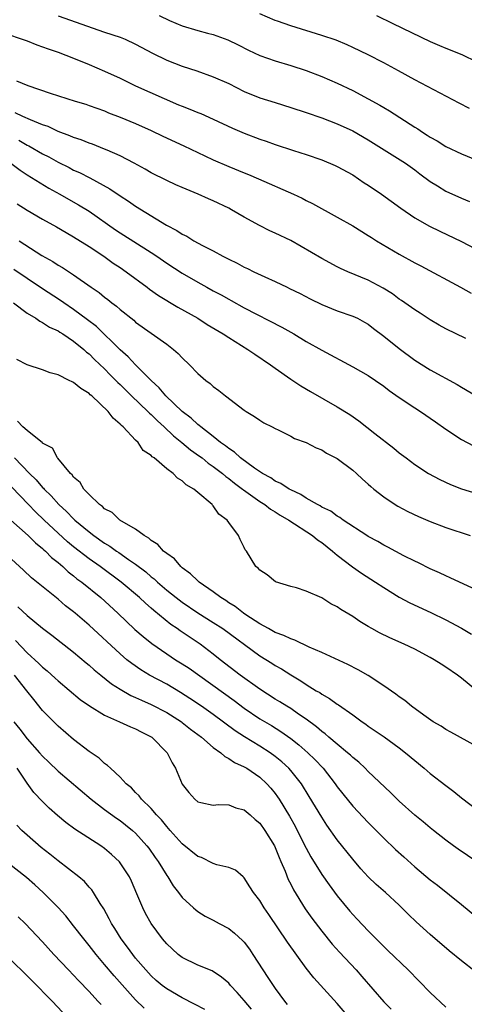
# Model space of a CAD drawing. Units: inches. Extents: x 2625000 to 2628000, y 1482000 to 1485000.
# Drawn here: x 2625466 to 2625523, y 1483701 to 1483827 of the extents above; entities that cross this region are included whole.
import ezdxf

# ---------------------------------------------------------------- set-up
doc = ezdxf.new("R2010")
doc.units = ezdxf.units.IN
doc.header["$MEASUREMENT"] = 0
doc.layers.add('LD26251482_2ft', color=5, linetype='Continuous')

msp = doc.modelspace()

# ---------------------------------------------------------------- linework, layer by layer
at = {"layer": 'LD26251482_2ft'}
for points, elevation in [([(2625471, 1483827.99), (2625477, 1483825.9), (2625479, 1483825.25), (2625479.63, 1483825), (2625481, 1483824.36), (2625483.18, 1483823.18), (2625485, 1483822.29), (2625487, 1483821.52), (2625488.9, 1483820.9), (2625491, 1483820.15), (2625493, 1483819.26), (2625495, 1483818.26), (2625497, 1483817.44), (2625499, 1483816.8), (2625501, 1483816.19), (2625503, 1483815.55), (2625505, 1483814.85), (2625507, 1483814.07), (2625509, 1483813.15), (2625511, 1483812.02), (2625515.78, 1483809), (2625517, 1483808.14), (2625517.64, 1483807.64), (2625519, 1483806.63), (2625519.94, 1483806.06), (2625521, 1483805.38), (2625523, 1483804.47), (2625524.06, 1483804.06)], 11112), ([(2625484.02, 1483828.02), (2625485.37, 1483827.37), (2625487, 1483826.7), (2625489, 1483826.09), (2625490.25, 1483825.75), (2625491, 1483825.57), (2625492.9, 1483824.9), (2625494.24, 1483824.24), (2625495.55, 1483823.55), (2625497, 1483822.87), (2625499, 1483822.18), (2625501, 1483821.6), (2625503, 1483820.94), (2625505, 1483820.17), (2625507, 1483819.3), (2625509, 1483818.35), (2625511, 1483817.29), (2625512.48, 1483816.48), (2625513, 1483816.16), (2625513.75, 1483815.75), (2625517, 1483813.65), (2625517.41, 1483813.41), (2625517.97, 1483813), (2625518.61, 1483812.61), (2625519, 1483812.35), (2625519.88, 1483811.88), (2625521, 1483811.16), (2625523, 1483810.19), (2625525, 1483809.37)], 11110), ([(2625524.05, 1483816.05), (2625522.73, 1483816.73), (2625517, 1483819.76), (2625514.91, 1483820.91), (2625513, 1483821.93), (2625510.97, 1483822.97), (2625509, 1483823.93), (2625508.26, 1483824.26), (2625506.84, 1483824.84), (2625505, 1483825.44), (2625501, 1483826.71), (2625499.3, 1483827.3), (2625499, 1483827.41), (2625497, 1483828.23)], 11108), ([(2625512.04, 1483828.04), (2625514.16, 1483827), (2625519, 1483824.7), (2625520.18, 1483824.18), (2625521, 1483823.83), (2625523.07, 1483823), (2625525, 1483822.08)], 11106), ([(2625464.33, 1483825.67), (2625466.37, 1483825), (2625467, 1483824.78), (2625468.27, 1483824.27), (2625469, 1483824.01), (2625469.73, 1483823.73), (2625471, 1483823.3), (2625473, 1483822.55), (2625475, 1483821.74), (2625477, 1483820.87), (2625479, 1483819.94), (2625481, 1483818.96), (2625484.66, 1483817.34), (2625486.54, 1483816.54), (2625487, 1483816.33), (2625487.97, 1483815.97), (2625489, 1483815.53), (2625489.39, 1483815.39), (2625491, 1483814.68), (2625493.5, 1483813.5), (2625495, 1483812.85), (2625497, 1483812.1), (2625497.83, 1483811.83), (2625499, 1483811.4), (2625501.37, 1483810.63), (2625503, 1483810.13), (2625505, 1483809.43), (2625506.71, 1483808.71), (2625507, 1483808.57), (2625509, 1483807.48), (2625509.74, 1483807), (2625510.48, 1483806.48), (2625511, 1483806.16), (2625512.69, 1483805), (2625515.19, 1483803.19), (2625517, 1483801.97), (2625518.9, 1483800.9), (2625520.23, 1483800.23), (2625523, 1483798.89), (2625525.57, 1483797.57)], 11114), ([(2625465.63, 1483819.63), (2625467.09, 1483819), (2625469.99, 1483818.01), (2625473.2, 1483817), (2625474.59, 1483816.59), (2625475, 1483816.45), (2625477, 1483815.73), (2625477.51, 1483815.51), (2625479, 1483814.93), (2625481, 1483814.1), (2625483, 1483813.22), (2625484.5, 1483812.5), (2625487.23, 1483811.23), (2625489.93, 1483809.93), (2625491, 1483809.44), (2625493, 1483808.57), (2625495, 1483807.75), (2625495.54, 1483807.54), (2625496.84, 1483807), (2625501.34, 1483805), (2625502.47, 1483804.47), (2625503, 1483804.19), (2625503.79, 1483803.79), (2625507, 1483802.02), (2625509, 1483800.91), (2625511, 1483799.69), (2625511.41, 1483799.41), (2625512.05, 1483799), (2625515, 1483797.29), (2625517, 1483796.17), (2625517.77, 1483795.77), (2625522.9, 1483793), (2625524.25, 1483792.25)], 11116), ([(2625523.59, 1483786.41), (2625521, 1483787.65), (2625520.13, 1483788.13), (2625519, 1483788.8), (2625517.67, 1483789.67), (2625517, 1483790.09), (2625515.3, 1483791.3), (2625515, 1483791.49), (2625514.14, 1483792.14), (2625512.9, 1483792.9), (2625511, 1483793.9), (2625508.38, 1483795), (2625507.43, 1483795.43), (2625507, 1483795.65), (2625505, 1483796.72), (2625501.02, 1483799.02), (2625499, 1483799.99), (2625498.29, 1483800.29), (2625496.95, 1483800.95), (2625495, 1483802.03), (2625493.34, 1483803), (2625493, 1483803.18), (2625491, 1483804.13), (2625490.39, 1483804.39), (2625489.05, 1483805), (2625487, 1483805.85), (2625486.2, 1483806.2), (2625485, 1483806.77), (2625483, 1483807.77), (2625482.23, 1483808.23), (2625480.81, 1483809), (2625479, 1483809.95), (2625477.34, 1483810.66), (2625477, 1483810.82), (2625475.43, 1483811.43), (2625475, 1483811.57), (2625473.99, 1483811.99), (2625473, 1483812.31), (2625472.53, 1483812.53), (2625471, 1483813.09), (2625469.71, 1483813.71), (2625469, 1483813.94), (2625467.42, 1483814.58), (2625466.47, 1483815), (2625465.48, 1483815.48)], 11118), ([(2625465.95, 1483811.95), (2625467, 1483811.33), (2625467.22, 1483811.22), (2625469, 1483810.21), (2625469.81, 1483809.81), (2625471, 1483809.13), (2625472.43, 1483808.43), (2625473, 1483808.11), (2625473.78, 1483807.78), (2625475.09, 1483807.09), (2625477.69, 1483805.69), (2625479, 1483804.78), (2625480.09, 1483804.09), (2625481, 1483803.44), (2625484.99, 1483801.01), (2625486.32, 1483800.32), (2625487, 1483799.86), (2625487.59, 1483799.59), (2625488.52, 1483799), (2625489.6, 1483798.4), (2625491, 1483797.68), (2625492.25, 1483797), (2625492.75, 1483796.75), (2625493, 1483796.61), (2625494.1, 1483796.1), (2625495, 1483795.6), (2625495.42, 1483795.42), (2625496.26, 1483795), (2625497.66, 1483794.34), (2625499, 1483793.74), (2625500.53, 1483793), (2625500.86, 1483792.86), (2625502.2, 1483792.2), (2625503.51, 1483791.51), (2625505, 1483790.77), (2625507, 1483789.96), (2625509, 1483789.27), (2625509.59, 1483789), (2625510.52, 1483788.52), (2625511, 1483788.23), (2625511.68, 1483787.68), (2625513, 1483786.7), (2625515, 1483785.09), (2625517, 1483783.61), (2625519, 1483782.35), (2625522.46, 1483780.46), (2625523, 1483780.11), (2625525, 1483778.97)], 11120), ([(2625464.91, 1483809), (2625466.09, 1483808.09), (2625467, 1483807.5), (2625469.79, 1483805.79), (2625471.24, 1483805), (2625472.36, 1483804.36), (2625473.65, 1483803.65), (2625475, 1483802.83), (2625478.42, 1483800.42), (2625479, 1483800.03), (2625483, 1483797.47), (2625483.71, 1483797), (2625485, 1483796.12), (2625487, 1483794.83), (2625489, 1483793.66), (2625490.18, 1483793), (2625491, 1483792.55), (2625492.01, 1483792.01), (2625493, 1483791.45), (2625493.3, 1483791.3), (2625495, 1483790.37), (2625499.87, 1483787.87), (2625501.38, 1483787), (2625503, 1483786.01), (2625505, 1483784.88), (2625509, 1483782.76), (2625511, 1483781.62), (2625511.93, 1483781), (2625513, 1483780.26), (2625513.71, 1483779.71), (2625515, 1483778.78), (2625517, 1483777.45), (2625517.72, 1483777), (2625519.67, 1483775.67), (2625521, 1483774.7), (2625523, 1483773.36), (2625524.56, 1483772.56)], 11122), ([(2625465.74, 1483803.74), (2625467, 1483802.95), (2625469, 1483801.79), (2625470.8, 1483800.8), (2625472.06, 1483800.06), (2625473, 1483799.52), (2625475, 1483798.24), (2625476.88, 1483797), (2625478.12, 1483796.12), (2625479, 1483795.54), (2625479.79, 1483795), (2625482.5, 1483793), (2625482.78, 1483792.78), (2625483.94, 1483791.94), (2625486.43, 1483790.43), (2625489.01, 1483789), (2625490.22, 1483788.22), (2625492.29, 1483787), (2625493, 1483786.53), (2625495.46, 1483785), (2625496.36, 1483784.36), (2625498.41, 1483783), (2625499, 1483782.57), (2625501, 1483781.17), (2625502.29, 1483780.29), (2625503.55, 1483779.55), (2625507, 1483777.6), (2625508.61, 1483776.61), (2625509.78, 1483775.78), (2625511.85, 1483774.15), (2625514.28, 1483772.28), (2625515, 1483771.67), (2625515.87, 1483771), (2625517, 1483770.16), (2625518.78, 1483769), (2625520.22, 1483768.22), (2625521.59, 1483767.59), (2625523, 1483767.02), (2625525, 1483766.4)], 11124), ([(2625465.96, 1483799), (2625468.89, 1483797.11), (2625470.31, 1483796.31), (2625471, 1483795.86), (2625471.55, 1483795.55), (2625473, 1483794.61), (2625475.28, 1483793), (2625476.31, 1483792.31), (2625477, 1483791.71), (2625477.41, 1483791.41), (2625477.92, 1483791), (2625478.55, 1483790.55), (2625479, 1483790.13), (2625480.75, 1483788.75), (2625481, 1483788.51), (2625483, 1483787.07), (2625485, 1483785.66), (2625485.87, 1483785), (2625486.48, 1483784.48), (2625487, 1483783.9), (2625487.96, 1483783), (2625489, 1483781.9), (2625490.06, 1483781), (2625490.6, 1483780.6), (2625491, 1483780.21), (2625491.71, 1483779.71), (2625492.6, 1483779), (2625495, 1483777.16), (2625495.24, 1483777), (2625496.34, 1483776.34), (2625497, 1483775.87), (2625497.53, 1483775.53), (2625498.62, 1483775), (2625499, 1483774.8), (2625499.38, 1483774.62), (2625501, 1483773.8), (2625501.5, 1483773.5), (2625503, 1483773), (2625504.3, 1483772.3), (2625505, 1483772.05), (2625505.61, 1483771.61), (2625507, 1483770.94), (2625509, 1483769.41), (2625509.47, 1483769), (2625510.25, 1483768.25), (2625511, 1483767.64), (2625511.33, 1483767.33), (2625511.72, 1483767), (2625513, 1483765.97), (2625514.46, 1483765), (2625514.8, 1483764.8), (2625516.11, 1483764.11), (2625517.47, 1483763.47), (2625519, 1483762.8), (2625521, 1483762.03), (2625524.14, 1483761)], 11126), ([(2625525, 1483753.94), (2625521.57, 1483755.57), (2625521, 1483755.82), (2625520.2, 1483756.2), (2625519, 1483756.72), (2625517.48, 1483757.48), (2625517, 1483757.69), (2625515.6, 1483758.4), (2625513.52, 1483759.52), (2625513, 1483759.78), (2625512.23, 1483760.23), (2625511, 1483760.88), (2625510.81, 1483761), (2625507.75, 1483763), (2625507.33, 1483763.33), (2625507, 1483763.5), (2625506.15, 1483764.15), (2625505, 1483764.67), (2625504.81, 1483764.81), (2625504.43, 1483765), (2625503, 1483765.83), (2625502.3, 1483766.3), (2625501, 1483766.88), (2625500.78, 1483767), (2625499.72, 1483767.72), (2625499, 1483768.02), (2625498.43, 1483768.43), (2625497.34, 1483769), (2625496.31, 1483769.69), (2625494.52, 1483771), (2625493.74, 1483771.74), (2625493, 1483772.2), (2625492.57, 1483772.57), (2625491.94, 1483773), (2625491, 1483773.76), (2625489.4, 1483775), (2625489.2, 1483775.2), (2625489, 1483775.33), (2625488.15, 1483776.15), (2625487, 1483776.98), (2625484.9, 1483779), (2625484.05, 1483780.05), (2625483, 1483780.97), (2625481, 1483783), (2625480.05, 1483784.05), (2625479, 1483784.95), (2625475.93, 1483787.93), (2625474.8, 1483788.8), (2625473, 1483790.15), (2625471.73, 1483791), (2625471.31, 1483791.31), (2625468.87, 1483792.87), (2625467, 1483794.13), (2625465.31, 1483795.31)], 11128), ([(2625465.23, 1483791), (2625467, 1483789.68), (2625468.12, 1483789), (2625468.63, 1483788.63), (2625469, 1483788.48), (2625469.88, 1483787.88), (2625471, 1483787.38), (2625471.22, 1483787.22), (2625471.6, 1483787), (2625473, 1483786.07), (2625474.31, 1483785), (2625474.66, 1483784.66), (2625475, 1483784.41), (2625475.7, 1483783.7), (2625477, 1483782.48), (2625477.72, 1483781.72), (2625478.46, 1483781), (2625478.71, 1483780.71), (2625479, 1483780.46), (2625479.73, 1483779.73), (2625480.48, 1483779), (2625482.58, 1483777), (2625482.78, 1483776.78), (2625483, 1483776.6), (2625483.8, 1483775.8), (2625484.69, 1483775), (2625485.87, 1483773.87), (2625486.97, 1483773), (2625488.07, 1483772.07), (2625489.24, 1483771.24), (2625489.56, 1483771), (2625490.34, 1483770.35), (2625491, 1483769.92), (2625492.2, 1483769), (2625492.61, 1483768.61), (2625493, 1483768.36), (2625493.75, 1483767.75), (2625494.8, 1483767), (2625494.9, 1483766.9), (2625495.53, 1483766.47), (2625497, 1483765.41), (2625497.64, 1483765), (2625498.4, 1483764.4), (2625499, 1483764.06), (2625499.64, 1483763.64), (2625500.76, 1483763), (2625503.82, 1483761), (2625504.46, 1483760.46), (2625505, 1483760.09), (2625506.38, 1483759), (2625507, 1483758.45), (2625508.95, 1483756.95), (2625510.13, 1483756.13), (2625511.95, 1483755), (2625513, 1483754.3), (2625515, 1483753.07), (2625516.34, 1483752.34), (2625519.08, 1483751.08), (2625521, 1483750.15), (2625523, 1483749.08), (2625524.29, 1483748.29)], 11130), ([(2625525, 1483740.97), (2625523, 1483742.61), (2625522.49, 1483743), (2625521, 1483744.05), (2625520.41, 1483744.41), (2625519.51, 1483745), (2625519, 1483745.29), (2625517, 1483746.35), (2625515.64, 1483747), (2625513.8, 1483747.8), (2625512.46, 1483748.46), (2625511.46, 1483749), (2625511, 1483749.26), (2625509.92, 1483749.92), (2625509, 1483750.57), (2625507.48, 1483751.48), (2625507, 1483751.83), (2625506.19, 1483752.19), (2625505, 1483752.97), (2625503, 1483753.85), (2625501.74, 1483754.26), (2625501, 1483754.42), (2625499.03, 1483755.03), (2625497.94, 1483755.94), (2625497, 1483756.54), (2625496.8, 1483756.8), (2625496.51, 1483757), (2625495.29, 1483759), (2625495.14, 1483759.14), (2625495, 1483759.47), (2625494.47, 1483760.47), (2625494.27, 1483761), (2625493, 1483762.7), (2625492.8, 1483763), (2625491.74, 1483763.74), (2625491, 1483764.84), (2625490.91, 1483764.91), (2625490.85, 1483765), (2625489, 1483766.55), (2625488.49, 1483767), (2625487.52, 1483767.52), (2625487, 1483768.06), (2625486.39, 1483768.39), (2625485.83, 1483769), (2625485, 1483769.61), (2625483.37, 1483771), (2625483.14, 1483771.14), (2625483, 1483771.32), (2625481.98, 1483771.98), (2625481.31, 1483773), (2625481, 1483773.3), (2625479.39, 1483775), (2625479.17, 1483775.17), (2625479, 1483775.37), (2625478.11, 1483776.11), (2625477.47, 1483777), (2625475.33, 1483779), (2625475.14, 1483779.14), (2625475, 1483779.3), (2625473.94, 1483779.94), (2625473, 1483780.74), (2625472.8, 1483780.8), (2625472.43, 1483781), (2625471, 1483781.72), (2625469.96, 1483781.96), (2625469, 1483782.37), (2625467.02, 1483783.02), (2625465.68, 1483783.68)], 11132), ([(2625525, 1483733.81), (2625521.64, 1483735.64), (2625521, 1483736.01), (2625520.41, 1483736.41), (2625519.38, 1483737), (2625518.16, 1483737.84), (2625516.57, 1483739), (2625515.72, 1483739.72), (2625515, 1483740.19), (2625514.56, 1483740.56), (2625513, 1483741.63), (2625510.97, 1483742.97), (2625509.7, 1483743.7), (2625508.38, 1483744.38), (2625505, 1483745.94), (2625503.37, 1483746.63), (2625501.53, 1483747.53), (2625501, 1483747.67), (2625500.12, 1483748.12), (2625499, 1483748.52), (2625498.12, 1483749), (2625497, 1483749.63), (2625495.23, 1483750.77), (2625494.89, 1483751), (2625493.84, 1483751.84), (2625493, 1483752.34), (2625492.61, 1483752.61), (2625491.98, 1483753), (2625491, 1483753.73), (2625489.17, 1483755), (2625489.09, 1483755.09), (2625489, 1483755.15), (2625488.07, 1483756.07), (2625487, 1483756.85), (2625486.82, 1483757), (2625485.99, 1483757.99), (2625485, 1483758.69), (2625484.61, 1483759), (2625483.86, 1483759.86), (2625483, 1483760.38), (2625482.68, 1483760.68), (2625482.09, 1483761), (2625481, 1483761.82), (2625478.95, 1483763), (2625477.95, 1483763.95), (2625477, 1483764.45), (2625476.73, 1483764.73), (2625476.32, 1483765), (2625475, 1483766.3), (2625474.33, 1483767), (2625473.84, 1483767.84), (2625473, 1483768.53), (2625472.82, 1483768.82), (2625472.59, 1483769), (2625470.96, 1483770.96), (2625470.91, 1483771), (2625470.28, 1483772.28), (2625469, 1483772.92), (2625468.97, 1483772.97), (2625467, 1483774.54), (2625466.47, 1483775), (2625465.75, 1483775.75)], 11134), ([(2625465.38, 1483771), (2625467.32, 1483769), (2625468.17, 1483768.17), (2625469, 1483767.21), (2625469.11, 1483767.11), (2625469.2, 1483767), (2625470.11, 1483766.11), (2625471.09, 1483765), (2625472.09, 1483764.09), (2625473, 1483763.14), (2625473.15, 1483763), (2625475, 1483761.46), (2625475.61, 1483761), (2625477, 1483760.03), (2625477.65, 1483759.65), (2625478.54, 1483759), (2625478.82, 1483758.82), (2625480.07, 1483757.93), (2625481, 1483757.3), (2625482.31, 1483756.31), (2625483, 1483755.69), (2625483.4, 1483755.4), (2625483.81, 1483755), (2625485, 1483753.98), (2625486.22, 1483753), (2625487, 1483752.4), (2625489, 1483751.04), (2625491, 1483749.8), (2625492.23, 1483749), (2625497, 1483745.51), (2625498.56, 1483744.56), (2625499, 1483744.25), (2625499.8, 1483743.8), (2625501, 1483743.03), (2625502.29, 1483742.29), (2625503, 1483741.79), (2625504.3, 1483741), (2625504.75, 1483740.75), (2625505, 1483740.56), (2625506.01, 1483740.01), (2625507, 1483739.27), (2625507.17, 1483739.17), (2625509, 1483737.87), (2625510.21, 1483737), (2625510.69, 1483736.69), (2625511, 1483736.44), (2625513.04, 1483735.04), (2625515, 1483733.62), (2625515.81, 1483733), (2625517, 1483731.99), (2625518.21, 1483731), (2625519, 1483730.32), (2625521, 1483728.76), (2625522.02, 1483728.02), (2625523, 1483727.18), (2625525, 1483725.67)], 11136), ([(2625525, 1483718.94), (2625522.57, 1483720.57), (2625521.99, 1483721), (2625521, 1483721.75), (2625519.4, 1483723), (2625519, 1483723.31), (2625518.09, 1483724.09), (2625517, 1483724.95), (2625515, 1483726.74), (2625513.87, 1483727.87), (2625511, 1483730.58), (2625510.59, 1483731), (2625509.77, 1483731.77), (2625509, 1483732.38), (2625508.69, 1483732.69), (2625508.34, 1483733), (2625507, 1483734.09), (2625505.92, 1483735), (2625505.43, 1483735.43), (2625505, 1483735.74), (2625504.33, 1483736.33), (2625503, 1483737.33), (2625502.01, 1483737.99), (2625501, 1483738.69), (2625500.49, 1483739), (2625499.58, 1483739.58), (2625499, 1483739.92), (2625497, 1483741.21), (2625494.49, 1483743), (2625491.91, 1483745), (2625491, 1483745.73), (2625489.31, 1483747), (2625486.73, 1483748.73), (2625486.36, 1483749), (2625485.55, 1483749.55), (2625483.35, 1483751.35), (2625483, 1483751.66), (2625482.27, 1483752.27), (2625481.5, 1483753), (2625479.14, 1483755), (2625476.42, 1483757), (2625475, 1483757.99), (2625473, 1483759.55), (2625472.21, 1483760.21), (2625471, 1483761.31), (2625469.19, 1483763), (2625468.07, 1483764.07), (2625467.17, 1483765), (2625465, 1483767.28)], 11138), ([(2625464.92, 1483763), (2625467.16, 1483761), (2625468.07, 1483760.07), (2625469, 1483759.34), (2625469.17, 1483759.17), (2625469.37, 1483759), (2625470.16, 1483758.16), (2625471, 1483757.51), (2625471.59, 1483757), (2625472.31, 1483756.31), (2625473, 1483755.8), (2625473.43, 1483755.43), (2625474.04, 1483755), (2625476.5, 1483753), (2625478.71, 1483751), (2625480.91, 1483748.91), (2625481.97, 1483747.97), (2625483.08, 1483747.08), (2625485, 1483745.76), (2625486.15, 1483745), (2625487, 1483744.48), (2625487.89, 1483743.89), (2625493.72, 1483739.72), (2625495, 1483738.75), (2625497, 1483737.39), (2625498.5, 1483736.5), (2625499.74, 1483735.74), (2625501, 1483734.83), (2625502.03, 1483734.03), (2625503.19, 1483733), (2625504.12, 1483732.12), (2625505.16, 1483731), (2625506.73, 1483729), (2625507, 1483728.61), (2625507.71, 1483727.71), (2625509, 1483726.12), (2625511, 1483724), (2625513, 1483722), (2625514.53, 1483720.53), (2625515.57, 1483719.57), (2625517, 1483718.31), (2625519, 1483716.62), (2625519.92, 1483715.92), (2625523, 1483713.45), (2625525, 1483711.81)], 11140), ([(2625524.79, 1483704.79), (2625523, 1483706.16), (2625521.45, 1483707.45), (2625519, 1483709.56), (2625517.19, 1483711.19), (2625516.17, 1483712.17), (2625515, 1483713.34), (2625513.2, 1483715), (2625512.03, 1483716.03), (2625511, 1483717.02), (2625510.06, 1483718.06), (2625509, 1483719.28), (2625507, 1483721.78), (2625505.67, 1483723.67), (2625505, 1483724.68), (2625503.37, 1483727.37), (2625502.37, 1483729), (2625501, 1483730.72), (2625500.75, 1483731), (2625499.84, 1483731.84), (2625499, 1483732.53), (2625498.35, 1483733), (2625497, 1483733.86), (2625495.04, 1483735.04), (2625493.82, 1483735.82), (2625491, 1483737.92), (2625489.48, 1483739), (2625488, 1483740), (2625486.78, 1483740.78), (2625485, 1483741.84), (2625482.8, 1483743), (2625481.67, 1483743.67), (2625480.5, 1483744.5), (2625479.87, 1483745), (2625479, 1483745.74), (2625475, 1483749.46), (2625473.21, 1483751), (2625473, 1483751.18), (2625471.96, 1483751.96), (2625471, 1483752.78), (2625467.57, 1483755.57), (2625466.55, 1483756.55), (2625465, 1483757.97)], 11142), ([(2625465.8, 1483751.8), (2625467, 1483750.69), (2625469, 1483749.06), (2625470.18, 1483748.18), (2625473, 1483745.95), (2625474.6, 1483744.6), (2625475, 1483744.28), (2625475.67, 1483743.67), (2625476.49, 1483743), (2625477.89, 1483741.89), (2625479, 1483741.19), (2625480.39, 1483740.39), (2625481, 1483740.13), (2625481.76, 1483739.76), (2625483, 1483739.24), (2625485, 1483738.2), (2625486.9, 1483737), (2625487, 1483736.92), (2625488.06, 1483736.06), (2625489.51, 1483735), (2625491, 1483733.7), (2625491.98, 1483733), (2625492.5, 1483732.5), (2625493, 1483732.27), (2625493.75, 1483731.75), (2625495, 1483731.19), (2625495.33, 1483731), (2625497, 1483729.86), (2625497.93, 1483729), (2625498.44, 1483728.44), (2625499, 1483727.74), (2625499.31, 1483727.31), (2625499.51, 1483727), (2625500.83, 1483724.83), (2625501.55, 1483723.55), (2625501.84, 1483723), (2625503, 1483720.71), (2625503.6, 1483719.6), (2625505, 1483717.33), (2625505.97, 1483715.97), (2625507, 1483714.54), (2625508.6, 1483712.6), (2625509, 1483712.14), (2625509.57, 1483711.57), (2625511, 1483710.04), (2625512.03, 1483709), (2625513, 1483708.02), (2625513.53, 1483707.53), (2625516.15, 1483705), (2625519, 1483702.08), (2625521, 1483700.21)], 11144), ([(2625465.49, 1483747.49), (2625467, 1483745.89), (2625468.52, 1483744.52), (2625469, 1483744.04), (2625469.58, 1483743.58), (2625470.63, 1483742.63), (2625471, 1483742.28), (2625473.86, 1483739.86), (2625475.03, 1483739.03), (2625477, 1483737.83), (2625478.92, 1483737), (2625480.34, 1483736.34), (2625481, 1483736.08), (2625481.7, 1483735.7), (2625483, 1483735.06), (2625483.09, 1483735), (2625485.06, 1483733), (2625485.72, 1483731.72), (2625486.14, 1483731), (2625487, 1483728.96), (2625487.86, 1483727.86), (2625488.63, 1483727), (2625489, 1483726.68), (2625489.39, 1483726.61), (2625491, 1483726.25), (2625491.67, 1483726.33), (2625493, 1483726.27), (2625493.91, 1483725.91), (2625495, 1483725.66), (2625495.78, 1483725), (2625496.41, 1483724.41), (2625497, 1483723.94), (2625497.67, 1483723), (2625498.91, 1483721), (2625499, 1483720.8), (2625499.5, 1483719.5), (2625499.73, 1483719), (2625500.27, 1483717.73), (2625500.67, 1483716.67), (2625501, 1483716.06), (2625501.35, 1483715.35), (2625502.88, 1483712.88), (2625503.7, 1483711.7), (2625505, 1483709.99), (2625506.34, 1483708.34), (2625507.28, 1483707.28), (2625509.43, 1483705), (2625510.18, 1483704.18), (2625513, 1483700.91), (2625513.93, 1483699.93)], 11146), ([(2625509, 1483698.31), (2625507, 1483700.7), (2625503.98, 1483703.98), (2625503, 1483705.23), (2625500.58, 1483708.58), (2625498.16, 1483712.16), (2625497.57, 1483713), (2625497, 1483713.94), (2625496.18, 1483715), (2625495.74, 1483715.74), (2625495, 1483716.87), (2625494.94, 1483716.94), (2625494.85, 1483717), (2625493.88, 1483717.88), (2625493, 1483718.2), (2625491.45, 1483718.55), (2625491, 1483718.73), (2625489.48, 1483719.48), (2625489, 1483719.65), (2625487, 1483721.28), (2625485.45, 1483723), (2625485.25, 1483723.25), (2625485, 1483723.5), (2625484.34, 1483724.34), (2625483.7, 1483725), (2625483, 1483725.82), (2625481.77, 1483727), (2625481.45, 1483727.45), (2625481, 1483727.88), (2625480.46, 1483728.46), (2625479.77, 1483729), (2625479, 1483729.84), (2625477.76, 1483731), (2625477.38, 1483731.38), (2625477, 1483731.62), (2625476.3, 1483732.3), (2625475, 1483733.18), (2625473, 1483734.72), (2625471, 1483736.44), (2625470.43, 1483737), (2625469, 1483738.47), (2625467.85, 1483739.85), (2625466.97, 1483741), (2625465.39, 1483743)], 11148), ([(2625465.3, 1483737), (2625466.06, 1483736.06), (2625467, 1483734.8), (2625468.62, 1483733), (2625469, 1483732.55), (2625469.8, 1483731.8), (2625471, 1483730.62), (2625475.25, 1483727), (2625477, 1483725.67), (2625478.55, 1483724.55), (2625479, 1483724.25), (2625479.71, 1483723.71), (2625480.58, 1483723), (2625481, 1483722.62), (2625482.45, 1483721), (2625482.69, 1483720.69), (2625483.51, 1483719.51), (2625483.89, 1483719), (2625485, 1483717.19), (2625485.15, 1483717), (2625485.85, 1483715.85), (2625486.51, 1483715), (2625487, 1483714.34), (2625488.45, 1483713), (2625488.75, 1483712.75), (2625489, 1483712.56), (2625489.95, 1483711.95), (2625491, 1483711.43), (2625491.75, 1483711), (2625493, 1483710.35), (2625493.76, 1483709.76), (2625494.8, 1483708.8), (2625495, 1483708.58), (2625495.68, 1483707.68), (2625496.12, 1483707), (2625497.38, 1483705), (2625498.05, 1483704.05), (2625498.73, 1483703), (2625499, 1483702.62), (2625500.2, 1483701), (2625500.56, 1483700.56)], 11150), ([(2625495.94, 1483699.94), (2625495, 1483701.07), (2625494.09, 1483702.1), (2625493.23, 1483703), (2625493, 1483703.28), (2625492.09, 1483704.09), (2625490.88, 1483704.88), (2625489, 1483705.62), (2625487, 1483706.6), (2625486.48, 1483707), (2625485.71, 1483707.71), (2625485, 1483708.38), (2625484.48, 1483709), (2625482.99, 1483711), (2625482.27, 1483712.27), (2625481.91, 1483713), (2625481.17, 1483714.83), (2625480.45, 1483716.45), (2625480.2, 1483717), (2625478.93, 1483718.93), (2625477.9, 1483719.9), (2625477, 1483720.67), (2625476.52, 1483721), (2625473.15, 1483723.15), (2625472, 1483724), (2625470.91, 1483724.91), (2625469.85, 1483725.85), (2625469, 1483726.71), (2625467.88, 1483727.88), (2625467, 1483729.08), (2625465.71, 1483731)], 11152), ([(2625489.91, 1483699.91), (2625488.61, 1483700.61), (2625487, 1483701.4), (2625485, 1483702.56), (2625484.43, 1483703), (2625483.66, 1483703.66), (2625483, 1483704.26), (2625482.31, 1483705), (2625481, 1483706.54), (2625480.63, 1483707), (2625479.95, 1483707.95), (2625479.14, 1483709), (2625478.33, 1483710.33), (2625477.88, 1483711), (2625477.6, 1483711.6), (2625476.88, 1483712.88), (2625476.43, 1483713.57), (2625475.57, 1483715), (2625475.34, 1483715.34), (2625475, 1483715.69), (2625474.39, 1483716.39), (2625473.68, 1483717), (2625471, 1483719.08), (2625469.93, 1483719.93), (2625468.81, 1483720.81), (2625467, 1483722.37), (2625466.31, 1483723), (2625465.66, 1483723.66)], 11154), ([(2625482.09, 1483700.09), (2625481, 1483701.15), (2625478.23, 1483704.23), (2625477, 1483705.72), (2625475.9, 1483707), (2625475, 1483708.16), (2625474.31, 1483709), (2625473, 1483710.71), (2625471.98, 1483711.98), (2625471, 1483713.06), (2625469.08, 1483715), (2625467.98, 1483715.98), (2625466.91, 1483716.91), (2625463.55, 1483719.55)], 11156), ([(2625465.87, 1483711.87), (2625466.74, 1483711), (2625469, 1483708.61), (2625470.46, 1483707), (2625472.34, 1483705), (2625473, 1483704.34), (2625473.65, 1483703.65), (2625475, 1483702.24), (2625476.13, 1483701), (2625476.54, 1483700.54)], 11158), ([(2625464.21, 1483707), (2625467.63, 1483703.63), (2625470.24, 1483701), (2625471.58, 1483699.58)], 11160)]:
    msp.add_lwpolyline(points, dxfattribs=dict(at, elevation=elevation))

doc.saveas('drawing.dxf')
